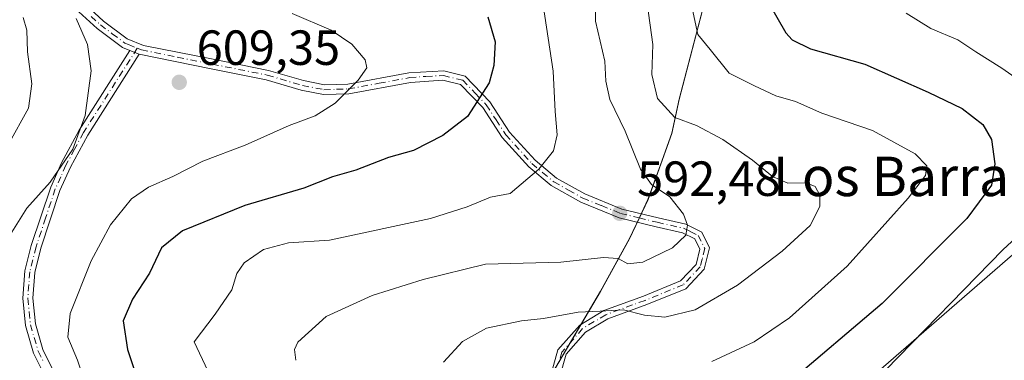
# Model space of a CAD drawing. Units: metres. Extents: x 638149 to 641608, y 4729813 to 4732196.
# Drawn here: x 641175 to 641375, y 4731080 to 4731149 of the extents above; entities that cross this region are included whole.
import ezdxf
from ezdxf.enums import TextEntityAlignment as Align

# ---------------------------------------------------------------- set-up
doc = ezdxf.new("R2010")
doc.units = ezdxf.units.M
doc.header["$MEASUREMENT"] = 0
doc.linetypes.add('DGN Style 4', pattern=[2.6384748266838614, 1.318413404963828, -0.6592067024819142, 0.001648016756204785, -0.6592067024819142])
for name, color, linetype, lineweight in [('Arbolado forestal CxS', 92, 'Continuous', 0), ('Camino Cxs', 7, 'Continuous', 0), ('Camino eje', 30, 'DGN Style 4', 13), ('Curva de nivel maestra', 30, 'Continuous', 30), ('Curva de nivel normal', 30, 'Continuous', 0), ('Matorral CxS', 135, 'Continuous', 0), ('Municipio', 91, 'Continuous', 13), ('Municipio CxS', 4, 'Continuous', 0), ('Pastizal CxS', 92, 'Continuous', 0), ('Prado CxS', 92, 'Continuous', 0), ('Punto de cota en terreno', 7, 'Continuous', 0), ('Rótulo de punto de cota en terreno', 7, 'Continuous', 0), ('Texto cartográfico', 7, 'Continuous', 0)]:
    doc.layers.add(name, color=color, linetype=linetype, lineweight=lineweight)
doc.styles.add('Style-Arial', font='txt')

# ---------------------------------------------------------------- blocks, each defined once
blk = doc.blocks.new('5PATER')
at = {"layer": 'Prado CxS', "linetype": 'Continuous', "lineweight": 0}
h = blk.add_hatch(color=51, dxfattribs=at)
edge = h.paths.add_edge_path()
edge.add_ellipse((0, 0), major_axis=(-0.1095731443231308, -0.1110710700762829), ratio=0.9994222409660322, start_angle=0, end_angle=360)

msp = doc.modelspace()

# ---------------------------------------------------------------- linework, layer by layer
at = {"layer": 'Arbolado forestal CxS', "color": 92, "linetype": 'Continuous', "lineweight": 0}
msp.add_polyline3d([(641317.5181999998, 4731167.398499999, 576.4330000000045), (641308.5475000005, 4731133.179099999, 583.2918999999965), (641307.0373000001, 4731126.289100001, 585.6346999999951), (641304.7471000003, 4731119.8893, 588.3392000000022), (641302.2171, 4731112.849500001, 590.8365999999951), (641300.5367000002, 4731109.308700001, 591.703999999998), (641298.4369000001, 4731104.899499999, 591.6232000000019), (641292.5466999998, 4731094.229699999, 587.8932999999961), (641280.9866000004, 4731074.5601, 581.0754000000015), (641278.9263000004, 4731069.5601, 579.7798000000039), (641276.8563999999, 4731064.940300001, 579.3454000000056), (641275.8261000002, 4731059.460300001, 580.1399999999994), (641274.9759000001, 4731039.250700001, 585.4743000000017), (641274.1956000002, 4731021.3211, 590.5366999999969), (641273.1656, 4731015.461300001, 592.0184000000008), (641271.2452999996, 4731009.961300001, 593.1784000000043), (641268.5652999999, 4731004.3115, 594.119399999996), (641265.9051000001, 4730997.271500001, 594.7265000000043), (641262.8849, 4730989.591700001, 594.888300000006), (641259.5849000001, 4730982.921900001, 595.5406999999977), (641258.0448000003, 4730971.072100001, 597.9247999999934), (641256.4445000002, 4730965.022299999, 599.8135000000038), (641251.9042999997, 4730947.952500001, 606.9774999999936), (641249.7039000001, 4730931.0229, 614.1306000000042)], dxfattribs=at)
msp.add_polyline3d([(641317.5181999998, 4731167.398499999, 576.4330000000045), (641308.5475000005, 4731133.179099999, 583.2918999999965), (641307.0373000001, 4731126.289100001, 585.6346999999951), (641304.7471000003, 4731119.8893, 588.3392000000022), (641302.2171, 4731112.849500001, 590.8365999999951), (641300.5367000002, 4731109.308700001, 591.703999999998), (641298.4369000001, 4731104.899499999, 591.6232000000019), (641292.5466999998, 4731094.229699999, 587.8932999999961), (641280.9866000004, 4731074.5601, 581.0754000000015), (641278.9263000004, 4731069.5601, 579.7798000000039), (641276.8563999999, 4731064.940300001, 579.3454000000056), (641275.8261000002, 4731059.460300001, 580.1399999999994), (641274.9759000001, 4731039.250700001, 585.4743000000017), (641274.1956000002, 4731021.3211, 590.5366999999969), (641273.1656, 4731015.461300001, 592.0184000000008), (641271.2452999996, 4731009.961300001, 593.1784000000043), (641268.5652999999, 4731004.3115, 594.119399999996), (641265.9051000001, 4730997.271500001, 594.7265000000043), (641262.8849, 4730989.591700001, 594.888300000006), (641259.5849000001, 4730982.921900001, 595.5406999999977), (641258.0448000003, 4730971.072100001, 597.9247999999934), (641256.4445000002, 4730965.022299999, 599.8135000000038), (641251.9042999997, 4730947.952500001, 606.9774999999936), (641249.7039000001, 4730931.0229, 614.1306000000042)], dxfattribs=at)
at = {"layer": 'Camino Cxs', "color": 7, "linetype": 'Continuous', "lineweight": 0, "extrusion": (0.3524894102912601, -0.1442990635577619, 0.9246237050221419), "elevation": -456119.7080362111, "flags": 128}
msp.add_lwpolyline([(4621385.43457435, 1108873.418639432), (4621385.43457435, 1108871.221370277)], dxfattribs=at)
msp.add_lwpolyline([(4621385.43457435, 1108873.418639432), (4621385.43457435, 1108871.221370277)], dxfattribs=at)
at = {"layer": 'Camino Cxs', "color": 7, "linetype": 'Continuous', "lineweight": 0}
for points in [[(641188.0100999996, 4731152.380100001, 610.8266000000004), (641191.6101000002, 4731149.0601, 612.6897000000026), (641196.4401000004, 4731145.470100001, 611.0034000000014), (641199.7401000002, 4731144.110099999, 609.7792000000045), (641213.8701, 4731141.3101, 617.2258000000002), (641225.1300999997, 4731139.050100001, 613.1640999999945), (641232.2701000003, 4731136.960100001, 608.6621000000014), (641236.4801000003, 4731136.130100001, 607.0915999999997), (641241.2301000003, 4731136.280099999, 607.6031999999977), (641253.6300999997, 4731138.5601, 610.2158999999956), (641260.7401000002, 4731138.940099999, 610.9616999999998), (641265.0601000005, 4731137.870100001, 610.9018000000069), (641270.1001000004, 4731132.6501, 607.9570999999996), (641274.0601000005, 4731126.540100001, 604.5764000000054), (641279.2801000001, 4731120.790100001, 603.3203000000067), (641283.6001000004, 4731117.200099999, 600.5316000000021), (641289.3601000002, 4731113.960100001, 598.5372999999963), (641296.9200999998, 4731110.9101, 595.7596000000049), (641304.3000999996, 4731109.110099999, 591.5914000000049), (641309.8800999997, 4731107.850099999, 590.5227000000014), (641313.1201, 4731106.2301, 589.4640999999974), (641314.7401000002, 4731103.0001, 588.9410000000062), (641313.6601, 4731098.690099999, 588.0307999999932), (641309.8800999997, 4731094.7301, 587.2829000000056), (641301.9600999998, 4731091.5001, 586.2988000000041), (641294.0401, 4731088.620100001, 585.0206999999937), (641289.5401, 4731085.920100001, 584.4097999999941), (641285.5800999999, 4731081.4301, 583.5320000000065), (641284.3201000001, 4731076.940099999, 582.5378999999957)], [(641188.0100999996, 4731152.380100001, 610.8266000000004), (641191.6101000002, 4731149.0601, 612.6897000000026), (641196.4401000004, 4731145.470100001, 611.0034000000014), (641199.7401000002, 4731144.110099999, 609.7792000000045), (641213.8701, 4731141.3101, 617.2258000000002), (641225.1300999997, 4731139.050100001, 613.1640999999945), (641232.2701000003, 4731136.960100001, 608.6621000000014), (641236.4801000003, 4731136.130100001, 607.0915999999997), (641241.2301000003, 4731136.280099999, 607.6031999999977), (641253.6300999997, 4731138.5601, 610.2158999999956), (641260.7401000002, 4731138.940099999, 610.9616999999998), (641265.0601000005, 4731137.870100001, 610.9018000000069), (641270.1001000004, 4731132.6501, 607.9570999999996), (641274.0601000005, 4731126.540100001, 604.5764000000054), (641279.2801000001, 4731120.790100001, 603.3203000000067), (641283.6001000004, 4731117.200099999, 600.5316000000021), (641289.3601000002, 4731113.960100001, 598.5372999999963), (641296.9200999998, 4731110.9101, 595.7596000000049), (641304.3000999996, 4731109.110099999, 591.5914000000049), (641309.8800999997, 4731107.850099999, 590.5227000000014), (641313.1201, 4731106.2301, 589.4640999999974), (641314.7401000002, 4731103.0001, 588.9410000000062), (641313.6601, 4731098.690099999, 588.0307999999932), (641309.8800999997, 4731094.7301, 587.2829000000056), (641301.9600999998, 4731091.5001, 586.2988000000041), (641294.0401, 4731088.620100001, 585.0206999999937), (641289.5401, 4731085.920100001, 584.4097999999941), (641285.5800999999, 4731081.4301, 583.5320000000065), (641284.3201000001, 4731076.940099999, 582.5378999999957)], [(641281.6601, 4731074.290100001, 583.8693000000058), (641283.9101, 4731082.340100001, 584.6805000000022), (641288.3400999998, 4731087.360099999, 585.101999999999), (641293.2401000002, 4731090.300100001, 585.8071999999956), (641301.2901, 4731093.2301, 587.053899999999), (641308.8101000005, 4731096.300100001, 588.0016000000032), (641311.9801000003, 4731099.620100001, 588.5001000000047), (641312.7801000001, 4731102.780099999, 589.0320999999967), (641311.7401000002, 4731104.850099999, 589.5893000000069), (641309.2500999998, 4731106.090100001, 590.5540999999939), (641303.8800999997, 4731107.3101, 591.6791999999987), (641296.3501000004, 4731109.140100001, 594.261400000003), (641288.5601000005, 4731112.290100001, 598.5553999999975), (641282.5401, 4731115.670100001, 601.0429000000004), (641278.0000999998, 4731119.450099999, 604.0783999999985), (641272.5900999998, 4731125.4101, 604.125199999995), (641268.6401000004, 4731131.4901, 607.6943000000028), (641264.1001000004, 4731136.200099999, 610.8126000000047), (641260.5601000005, 4731137.0801, 611.5246999999945), (641253.9901000002, 4731136.600099999, 610.9826999999932), (641241.4501, 4731134.280099999, 609.343599999993), (641236.3201000001, 4731134.130100001, 607.821100000001), (641231.7901, 4731135.020099999, 611.2560999999987), (641224.6501000002, 4731137.110099999, 612.9946999999956), (641213.4700999996, 4731139.350099999, 614.0124999999971), (641198.8601000002, 4731142.3101, 609.857600000003), (641196.9800000006, 4731143.079800001, 610.694399999993), (641195.4401000004, 4731143.710100001, 612.7663999999932), (641190.3300999999, 4731147.520099999, 615.2722999999969), (641186.6101000002, 4731150.960100001, 614.2076999999991)], [(641196.9798999998, 4731143.079800001, 610.6944999999978), (641195.4401000004, 4731143.710100001, 612.7663999999932), (641190.3300999999, 4731147.520099999, 615.2722999999969), (641186.6101000002, 4731150.960100001, 614.2076999999991)], [(641179.8400999998, 4731076.800100001, 619.1674999999959), (641177.4001000002, 4731081.670100001, 612.857600000003), (641175.7901, 4731087.2401, 609.2161999999954), (641175.2301000003, 4731092.790100001, 608.9235999999946), (641175.6501000002, 4731098.350099999, 614.2295000000013), (641176.9501, 4731103.5101, 617.510500000004), (641180.8901000004, 4731115.360099999, 620.4951000000001), (641183.0900999998, 4731120.2501, 620.4081000000006), (641186.6901000004, 4731126.9301, 621.0589000000036), (641196.9800000006, 4731143.079800001, 610.694399999993), (641198.8601000002, 4731142.3101, 609.857600000003), (641188.4101, 4731125.9101, 618.7790999999997), (641184.8901000004, 4731119.370100001, 618.6875), (641182.7500999998, 4731114.640100001, 618.8457000000053), (641178.8701, 4731102.950099999, 616.3690999999963), (641177.6300999997, 4731098.030099999, 613.3732000000019), (641177.2301000003, 4731092.8101, 608.4015000000073), (641177.7701000003, 4731087.620100001, 609.4612999999954), (641179.2801000001, 4731082.4101, 615.0552000000025), (641181.6601, 4731077.620100001, 620.2568000000028)], [(641179.8400999998, 4731076.800100001, 619.1674999999959), (641177.4001000002, 4731081.670100001, 612.857600000003), (641175.7901, 4731087.2401, 609.2161999999954), (641175.2301000003, 4731092.790100001, 608.9235999999946), (641175.6501000002, 4731098.350099999, 614.2295000000013), (641176.9501, 4731103.5101, 617.510500000004), (641180.8901000004, 4731115.360099999, 620.4951000000001), (641183.0900999998, 4731120.2501, 620.4081000000006), (641186.6901000004, 4731126.9301, 621.0589000000036), (641196.9798999998, 4731143.079800001, 610.6944999999978)], [(641198.8601000002, 4731142.3101, 609.857600000003), (641188.4101, 4731125.9101, 618.7790999999997), (641184.8901000004, 4731119.370100001, 618.6875), (641182.7500999998, 4731114.640100001, 618.8457000000053), (641178.8701, 4731102.950099999, 616.3690999999963), (641177.6300999997, 4731098.030099999, 613.3732000000019), (641177.2301000003, 4731092.8101, 608.4015000000073), (641177.7701000003, 4731087.620100001, 609.4612999999954), (641179.2801000001, 4731082.4101, 615.0552000000025), (641181.6601, 4731077.620100001, 620.2568000000028)], [(641281.6601, 4731074.290100001, 583.8693000000058), (641283.9101, 4731082.340100001, 584.6805000000022), (641288.3400999998, 4731087.360099999, 585.101999999999), (641293.2401000002, 4731090.300100001, 585.8071999999956), (641301.2901, 4731093.2301, 587.053899999999), (641308.8101000005, 4731096.300100001, 588.0016000000032), (641311.9801000003, 4731099.620100001, 588.5001000000047), (641312.7801000001, 4731102.780099999, 589.0320999999967), (641311.7401000002, 4731104.850099999, 589.5893000000069), (641309.2500999998, 4731106.090100001, 590.5540999999939), (641303.8800999997, 4731107.3101, 591.6791999999987), (641296.3501000004, 4731109.140100001, 594.261400000003), (641288.5601000005, 4731112.290100001, 598.5553999999975), (641282.5401, 4731115.670100001, 601.0429000000004), (641278.0000999998, 4731119.450099999, 604.0783999999985), (641272.5900999998, 4731125.4101, 604.125199999995), (641268.6401000004, 4731131.4901, 607.6943000000028), (641264.1001000004, 4731136.200099999, 610.8126000000047), (641260.5601000005, 4731137.0801, 611.5246999999945), (641253.9901000002, 4731136.600099999, 610.9826999999932), (641241.4501, 4731134.280099999, 609.343599999993), (641236.3201000001, 4731134.130100001, 607.821100000001), (641231.7901, 4731135.020099999, 611.2560999999987), (641224.6501000002, 4731137.110099999, 612.9946999999956), (641213.4700999996, 4731139.350099999, 614.0124999999971), (641198.8601000002, 4731142.3101, 609.857600000003)]]:
    msp.add_polyline3d(points, dxfattribs=at)
at = {"layer": 'Camino eje', "color": 30, "linetype": 'DGN Style 4', "lineweight": 13}
for points in [[(641189.1101000002, 4731150.0101, 613.5384000000049), (641190.9700999996, 4731148.290100001, 613.8894), (641193.3850999996, 4731146.495100001, 613.241200000004), (641195.9401000004, 4731144.590100001, 611.7929000000004), (641196.7100999998, 4731144.2751, 610.9162999999971), (641198.4659000002, 4731143.551700001, 609.8600000000006)], [(641198.4659000002, 4731143.551700001, 609.8600000000006), (641187.5500999996, 4731126.420100001, 620.6073999999935), (641185.7500999998, 4731123.0801, 620.3898999999947), (641183.9901000002, 4731119.8101, 619.6208000000044), (641182.9200999998, 4731117.4451, 619.9266000000061), (641181.8201000001, 4731115.0001, 619.7820999999967), (641179.8501000004, 4731109.075099999, 618.2329000000027), (641177.9101, 4731103.2301, 616.8552999999956), (641176.6401000004, 4731098.190099999, 613.6983999999939), (641176.4401000004, 4731095.5801, 611.3485999999976), (641176.2301000003, 4731092.800100001, 608.6628000000055), (641176.5100999996, 4731090.0251, 608.6398000000045), (641176.7801000001, 4731087.4301, 609.0152999999991), (641177.5351, 4731084.825099999, 610.428899999999), (641178.3400999998, 4731082.040100001, 613.7455999999949), (641179.5601000005, 4731079.6051, 617.8558000000048)], [(641198.4659000002, 4731143.551700001, 609.8600000000006), (641199.3000999996, 4731143.210100001, 609.8261000000057), (641206.6051000003, 4731141.7301, 613.0473999999958), (641213.6700999998, 4731140.3301, 615.6459000000032), (641224.8901000004, 4731138.0801, 612.8080000000045), (641232.0301000001, 4731135.9901, 609.9660000000003), (641236.4001000002, 4731135.130100001, 607.439400000003), (641238.9650999998, 4731135.2051, 607.3089000000036), (641241.3400999998, 4731135.280099999, 608.4520000000048), (641247.6101000002, 4731136.440099999, 609.9876999999979), (641253.8101000005, 4731137.5801, 611.485799999995), (641257.0950999996, 4731137.8201, 611.5007999999943), (641260.6501000002, 4731138.0101, 611.4755000000005), (641264.5800999999, 4731137.0351, 610.9358999999968), (641267.1001000004, 4731134.425100001, 609.4118000000017), (641269.3701, 4731132.0701, 607.8674000000028), (641271.3501000004, 4731129.015100001, 605.3019000000058), (641273.3251, 4731125.975099999, 604.3171000000002), (641278.6401000004, 4731120.120100001, 603.6790999999939), (641280.8000999996, 4731118.325099999, 602.2011999999959), (641283.0701000001, 4731116.4351, 600.7780000000057), (641286.0800999999, 4731114.745100001, 599.6870000000055), (641288.9600999998, 4731113.1251, 598.5933999999979), (641292.7401000002, 4731111.600099999, 596.6149000000005), (641296.6350999996, 4731110.0251, 595.0022999999928), (641300.4001000002, 4731109.110099999, 592.7345000000059), (641304.0900999998, 4731108.210100001, 591.6440000000002), (641306.7751000002, 4731107.600099999, 591.3328000000038), (641309.5651000004, 4731106.970100001, 590.5470000000059), (641310.8101000005, 4731106.350099999, 590.0819999999949), (641312.4301000005, 4731105.540100001, 589.4524999999994), (641313.7600999996, 4731102.890100001, 588.9878000000026), (641313.2200999996, 4731100.735099999, 588.559500000003), (641312.8201000001, 4731099.155099999, 588.2378000000026), (641309.3450999996, 4731095.515100001, 587.6374000000069), (641301.6250999998, 4731092.3651, 586.5915999999997), (641293.6401000004, 4731089.460100001, 585.4165999999968), (641288.9401000004, 4731086.640100001, 584.7307000000001), (641284.7451, 4731081.8851, 584.0829999999987), (641284.1151000002, 4731079.640100001, 583.4446000000025)]]:
    msp.add_polyline3d(points, dxfattribs=at)
at = {"layer": 'Curva de nivel maestra', "color": 30, "linetype": 'Continuous', "lineweight": 30, "flags": 128}
for points, elevation in [([(641326.54, 4731153.050100001), (641330.2199999997, 4731146.6801), (641331.4900000002, 4731145.2401), (641335.2400000002, 4731143.4301), (641346.25, 4731140.340100001), (641359.1600000003, 4731134.620100001), (641366.04, 4731131.3101), (641370.2000000002, 4731128.040100001), (641372, 4731125.050100001), (641372.6799999997, 4731120.050100001), (641372, 4731115.720100001), (641366.9600000001, 4731109.0001), (641349.79, 4731091.7301), (641330.5199999996, 4731075.350099999)], 575), ([(641269.7100000001, 4731149.890100001), (641271.1500000004, 4731144.860099999), (641270.9199999999, 4731140.030099999), (641269.9500000002, 4731136.4901), (641265.5599999997, 4731129.710100001), (641260.5099999999, 4731125.8201), (641254.6100000005, 4731122.8101), (641249.5300000003, 4731121.360099999), (641242.8700000001, 4731118.770099999), (641238.1200000001, 4731117.4101), (641232.2800000003, 4731115.140100001), (641220.3200000003, 4731111.630100001), (641207.6600000003, 4731106.470100001), (641203.4199999999, 4731103.050100001), (641200.9500000002, 4731097.860099999), (641197.4699999997, 4731092.610099999), (641195.6200000001, 4731088.190099999), (641196.4699999997, 4731082.390100001), (641201.7000000002, 4731066.720100001)], 600.0000000000001)]:
    msp.add_lwpolyline(points, dxfattribs=dict(at, elevation=elevation))
at = {"layer": 'Curva de nivel normal', "color": 30, "linetype": 'Continuous', "lineweight": 0, "flags": 128}
for points, elevation in [([(641212.8200000003, 4731078.0601), (641210, 4731083.940099999), (641214.2800000003, 4731089.5601), (641217.7100000001, 4731094.4901), (641218.6900000004, 4731097.8201), (641220.2000000002, 4731100.0101), (641224.0999999996, 4731102.710100001), (641229.2000000002, 4731104.0101), (641237.5300000003, 4731104.600099999), (641258.04, 4731108.960100001), (641265.4800000006, 4731111.3301), (641270.2300000006, 4731113.3201), (641274.25, 4731114.0801), (641280.0700000003, 4731119.0001), (641283, 4731122.700099999), (641283.7699999996, 4731125.970100001), (641283.3799999999, 4731130.6801), (641282.9500000002, 4731138.880100001), (641280.2699999996, 4731156.8101)], 595), ([(641230.6799999997, 4731080.200099999), (641230.4100000003, 4731082.370100001), (641231.0800000001, 4731083.860099999), (641236.8300000001, 4731089.0601), (641246.1600000003, 4731093.380100001), (641256.5199999996, 4731096.620100001), (641269.1900000004, 4731099.700099999), (641284.4800000006, 4731100.110099999), (641293.1799999997, 4731101.090100001), (641296.1699999999, 4731100.880100001), (641298.0999999996, 4731099.8101), (641301.1699999999, 4731100.100099999), (641307.2000000002, 4731103.0001), (641309.9100000003, 4731105.630100001), (641310.2100000001, 4731107.6601), (641309.4299999997, 4731109.8301), (641306.6200000001, 4731113.370100001), (641302.9299999997, 4731115.870100001), (641300.6900000004, 4731119.0001), (641297.5800000001, 4731126.6801), (641294.4900000002, 4731133.1601), (641293.6200000001, 4731136.860099999), (641293.4199999999, 4731140.920100001), (641291.5199999996, 4731149.040100001), (641291.6100000005, 4731155.590100001)], 590), ([(641260.6699999999, 4731079.790100001), (641264.5499999998, 4731084.040100001), (641269.4199999999, 4731086.720100001), (641276.4900000002, 4731088.220100001), (641280.9800000006, 4731088.6601), (641288.0099999999, 4731089.9901), (641292.5099999999, 4731090.1501), (641297.2300000006, 4731090.450099999), (641301.5199999996, 4731089.380100001), (641305.6299999999, 4731088.970100001), (641311.7999999998, 4731090.450099999), (641320.3799999999, 4731095.4801), (641329.4699999997, 4731102.350099999), (641335.1900000004, 4731107.5701), (641337.1500000004, 4731111.390100001), (641337.1200000001, 4731113.720100001), (641336.1600000003, 4731115.5101), (641334.3600000005, 4731116.220100001), (641330.5999999996, 4731116.140100001), (641327.5199999996, 4731117.5001), (641323.4600000001, 4731120.8101), (641317.4000000004, 4731125.050100001), (641312.04, 4731127.890100001), (641307.6399999997, 4731129.5001), (641304.1600000003, 4731133.340100001), (641302.9699999997, 4731138.2301), (641303.1900000004, 4731144.3301), (641302.04, 4731152.610099999)], 585), ([(641311.0099999999, 4731152.630100001), (641312.3200000003, 4731146.3201), (641314.8499999996, 4731143.3101), (641318.7100000001, 4731138.5001), (641323.8799999999, 4731135.890100001), (641328.1900000004, 4731133.890100001), (641332.1900000004, 4731132.700099999), (641337.5199999996, 4731130.380100001), (641347.7999999998, 4731126.850099999), (641356.4699999997, 4731122.120100001), (641358.8399999999, 4731119.670100001), (641358.5599999997, 4731117.720100001), (641355.0499999998, 4731113.120100001), (641342.6500000004, 4731099.340100001), (641330.9400000004, 4731088.840100001), (641323.79, 4731083.950099999), (641315.1900000004, 4731079.940099999)], 580), ([(641186.0899999999, 4731149.550100001), (641188.3700000001, 4731144.3101), (641189.1200000001, 4731138.950099999), (641187.9100000003, 4731129.860099999), (641185.4100000003, 4731123.050100001), (641180.7800000003, 4731116.390100001), (641176.0199999996, 4731111.050100001), (641170.6500000004, 4731102.390100001)], 610), ([(641175.2999999998, 4731149.800100001), (641176.0499999998, 4731147.210100001), (641176.1500000004, 4731142.780099999), (641177.04, 4731136.3101), (641176.4000000004, 4731131.350099999), (641172.25, 4731123.950099999)], 615), ([(641188.0199999996, 4731075.2501), (641186.3300000001, 4731080.2601), (641184.3600000005, 4731084.920100001), (641184.8499999996, 4731089.670100001), (641189.1200000001, 4731100.390100001), (641193.0199999996, 4731107.720100001), (641197.2999999998, 4731112.9801), (641200.7199999997, 4731115.360099999), (641205.7199999997, 4731117.5001), (641211.7699999996, 4731120.590100001), (641220.3600000005, 4731123.880100001), (641229.2999999998, 4731127.850099999), (641234.6200000001, 4731129.840100001), (641238.6500000004, 4731132.380100001), (641243.3200000003, 4731137.040100001), (641245.0800000001, 4731139.550100001), (641244.7400000002, 4731141.220100001), (641242.04, 4731144.380100001), (641237.8700000001, 4731147.220100001), (641229.9600000001, 4731150.5801)], 605), ([(641354.6500000004, 4731150.6601), (641359.6900000004, 4731147.550100001), (641365.1399999997, 4731145.220100001), (641368.7800000003, 4731142.8201), (641374.1100000005, 4731139.520099999), (641379.3099999997, 4731135.840100001)], 570), ([(641384.8600000005, 4731112.390100001), (641374.3399999999, 4731102.720100001), (641350.4800000006, 4731078.1801), (641338.6799999997, 4731065.110099999), (641335.9000000004, 4731060.890100001), (641336.9199999999, 4731058.460100001), (641339.25, 4731056.940099999), (641347.1799999997, 4731055.5101), (641359.6200000001, 4731055.5801), (641363.5, 4731057.270099999), (641365.9500000002, 4731057.5601), (641367.5499999998, 4731056.100099999), (641370.3300000001, 4731052.340100001), (641373.8300000001, 4731051.090100001), (641377.5099999999, 4731051.100099999)], 570)]:
    msp.add_lwpolyline(points, dxfattribs=dict(at, elevation=elevation))
at = {"layer": 'Matorral CxS', "color": 135, "linetype": 'Continuous', "lineweight": 0}
for points in [[(641249.7039000001, 4730931.0229, 614.1306000000042), (641251.9042999997, 4730947.952500001, 606.9774999999936), (641256.4445000002, 4730965.022299999, 599.8135000000038), (641258.0448000003, 4730971.072100001, 597.9247999999934), (641259.5849000001, 4730982.921900001, 595.5406999999977), (641262.8849, 4730989.591700001, 594.888300000006), (641265.9051000001, 4730997.271500001, 594.7265000000043), (641268.5652999999, 4731004.3115, 594.119399999996), (641271.2452999996, 4731009.961300001, 593.1784000000043), (641273.1656, 4731015.461300001, 592.0184000000008), (641274.1956000002, 4731021.3211, 590.5366999999969), (641274.9759000001, 4731039.250700001, 585.4743000000017), (641275.8261000002, 4731059.460300001, 580.1399999999994), (641276.8563999999, 4731064.940300001, 579.3454000000056), (641278.9263000004, 4731069.5601, 579.7798000000039), (641280.9866000004, 4731074.5601, 581.0754000000015), (641292.5466999998, 4731094.229699999, 587.8932999999961), (641298.4369000001, 4731104.899499999, 591.6232000000019), (641300.5367000002, 4731109.308700001, 591.703999999998), (641302.2171, 4731112.849500001, 590.8365999999951), (641304.7471000003, 4731119.8893, 588.3392000000022), (641307.0373000001, 4731126.289100001, 585.6346999999951), (641308.5475000005, 4731133.179099999, 583.2918999999965), (641317.5181999998, 4731167.398499999, 576.4330000000045)], [(641317.5181999998, 4731167.398499999, 576.4330000000045), (641308.5475000005, 4731133.179099999, 583.2918999999965), (641307.0373000001, 4731126.289100001, 585.6346999999951), (641304.7471000003, 4731119.8893, 588.3392000000022), (641302.2171, 4731112.849500001, 590.8365999999951), (641300.5367000002, 4731109.308700001, 591.703999999998), (641298.4369000001, 4731104.899499999, 591.6232000000019), (641292.5466999998, 4731094.229699999, 587.8932999999961), (641280.9866000004, 4731074.5601, 581.0754000000015), (641278.9263000004, 4731069.5601, 579.7798000000039), (641276.8563999999, 4731064.940300001, 579.3454000000056), (641275.8261000002, 4731059.460300001, 580.1399999999994), (641274.9759000001, 4731039.250700001, 585.4743000000017), (641274.1956000002, 4731021.3211, 590.5366999999969), (641273.1656, 4731015.461300001, 592.0184000000008), (641271.2452999996, 4731009.961300001, 593.1784000000043), (641268.5652999999, 4731004.3115, 594.119399999996), (641265.9051000001, 4730997.271500001, 594.7265000000043), (641262.8849, 4730989.591700001, 594.888300000006), (641259.5849000001, 4730982.921900001, 595.5406999999977), (641258.0448000003, 4730971.072100001, 597.9247999999934), (641256.4445000002, 4730965.022299999, 599.8135000000038), (641251.9042999997, 4730947.952500001, 606.9774999999936), (641249.7039000001, 4730931.0229, 614.1306000000042)], [(641389.1463000001, 4731112.763699999, 569.3879000000015), (641343.3403000003, 4731073.066299999, 571.4793999999965), (641312.8032999998, 4731061.869700001, 575.011599999998), (641287.3558999998, 4731059.833900001, 578.4655999999959), (641287.3557000002, 4731042.529899999, 581.8579000000027), (641285.3195000002, 4731020.136700001, 587.2382999999973), (641285.3192999996, 4731004.8685, 588.1006000000052), (641284.3009000003, 4730981.4575, 589.522100000002), (641292.4435000002, 4730958.046499999, 595.0369000000064), (641309.7474999997, 4730940.742500001, 595.4431000000042), (641323.9977000002, 4730921.403100001, 596.9321000000054), (641340.2836999996, 4730901.045700001, 591.6098999999958), (641360.6410999997, 4730874.580900001, 584.7578000000067), (641375.9090999998, 4730847.0985, 582.1910000000062)], [(641389.1463000001, 4731112.763699999, 569.3879000000015), (641343.3403000003, 4731073.066299999, 571.4793999999965), (641312.8032999998, 4731061.869700001, 575.011599999998), (641287.3558999998, 4731059.833900001, 578.4655999999959), (641287.3557000002, 4731042.529899999, 581.8579000000027), (641285.3195000002, 4731020.136700001, 587.2382999999973), (641285.3192999996, 4731004.8685, 588.1006000000052), (641284.3009000003, 4730981.4575, 589.522100000002), (641292.4435000002, 4730958.046499999, 595.0369000000064), (641309.7474999997, 4730940.742500001, 595.4431000000042), (641323.9977000002, 4730921.403100001, 596.9321000000054), (641340.2836999996, 4730901.045700001, 591.6098999999958), (641360.6410999997, 4730874.580900001, 584.7578000000067), (641375.9090999998, 4730847.0985, 582.1910000000062)]]:
    msp.add_polyline3d(points, dxfattribs=at)
at = {"layer": 'Municipio', "color": 91, "linetype": 'Continuous', "lineweight": 13, "flags": 128}
msp.add_lwpolyline([(641317.5130000017, 4731167.360000002), (641308.5450000016, 4731133.134000001), (641307.0319999999, 4731126.244), (641302.2180000026, 4731112.807000001), (641298.4360000007, 4731104.855000001), (641292.5460000011, 4731094.190000001), (641280.9870000016, 4731074.516), (641278.9260000021, 4731069.520000001), (641277.5820000013, 4731066.521000001), (641276.8570000011, 4731064.904), (641275.9360000015, 4731060.01), (641275.8250000008, 4731059.421000001), (641274.960000002, 4731039.210000002), (641274.1920000005, 4731021.284999999), (641273.1670000007, 4731015.421000001), (641271.244, 4731009.919000001), (641268.5600000003, 4731004.274999999), (641265.9040000001, 4730997.234), (641262.8810000018, 4730989.550000003), (641259.5820000015, 4730982.876000001), (641258.0440000012, 4730971.032000002), (641251.9010000003, 4730947.916), (641249.7050000007, 4730930.978000003)], dxfattribs=at)
msp.add_lwpolyline([(641317.5130000017, 4731167.360000002), (641308.5450000016, 4731133.134000001), (641307.0319999999, 4731126.244), (641302.2180000026, 4731112.807000001), (641298.4360000007, 4731104.855000001), (641292.5460000011, 4731094.190000001), (641280.9870000016, 4731074.516), (641278.9260000021, 4731069.520000001), (641277.5820000013, 4731066.521000001), (641276.8570000011, 4731064.904), (641275.9360000015, 4731060.01), (641275.8250000008, 4731059.421000001), (641274.960000002, 4731039.210000002), (641274.1920000005, 4731021.284999999), (641273.1670000007, 4731015.421000001), (641271.244, 4731009.919000001), (641268.5600000003, 4731004.274999999), (641265.9040000001, 4730997.234), (641262.8810000018, 4730989.550000003), (641259.5820000015, 4730982.876000001), (641258.0440000012, 4730971.032000002), (641251.9010000003, 4730947.916), (641249.7050000007, 4730930.978000003)], dxfattribs=at)
at = {"layer": 'Municipio CxS', "color": 4, "linetype": 'Continuous', "lineweight": 0, "flags": 128}
for points in [[(641317.5130000011, 4731167.36), (641308.5449999989, 4731133.134000001), (641307.0319999993, 4731126.244000001), (641302.2179999996, 4731112.807), (641298.4360000001, 4731104.855), (641292.5460000006, 4731094.189999999), (641280.9869999988, 4731074.516), (641278.9259999993, 4731069.52), (641277.5820000008, 4731066.520999999), (641276.8570000004, 4731064.903999999), (641275.9360000008, 4731060.009999999), (641275.8250000002, 4731059.421), (641274.9599999991, 4731039.210000001), (641274.192, 4731021.285), (641273.1670000001, 4731015.421), (641271.2439999994, 4731009.919), (641268.5599999998, 4731004.275), (641265.9039999995, 4730997.233999999), (641262.8809999991, 4730989.550000002), (641259.5820000009, 4730982.876), (641258.0440000006, 4730971.032000001), (641251.9009999997, 4730947.915999999), (641249.7050000001, 4730930.978000001)], [(641249.7050000001, 4730930.978000001), (641251.9009999997, 4730947.915999999), (641258.0440000006, 4730971.032000001), (641259.5820000009, 4730982.876), (641262.8809999991, 4730989.550000002), (641265.9039999995, 4730997.233999999), (641268.5599999998, 4731004.275), (641271.2439999994, 4731009.919), (641273.1670000001, 4731015.421), (641274.192, 4731021.285), (641274.9599999991, 4731039.210000001), (641275.8250000002, 4731059.421), (641275.9360000008, 4731060.009999999), (641276.8570000004, 4731064.903999999), (641277.5820000008, 4731066.520999999), (641278.9259999993, 4731069.52), (641280.9869999988, 4731074.516), (641292.5460000006, 4731094.189999999), (641298.4360000001, 4731104.855), (641302.2179999996, 4731112.807), (641307.0319999993, 4731126.244000001), (641308.5449999989, 4731133.134000001), (641317.5130000011, 4731167.36)]]:
    msp.add_lwpolyline(points, dxfattribs=at)
at = {"layer": 'Pastizal CxS', "color": 92, "linetype": 'Continuous', "lineweight": 0}
for points in [[(641375.9090999998, 4730847.0985, 582.1910000000062), (641360.6410999997, 4730874.580900001, 584.7578000000067), (641340.2836999996, 4730901.045700001, 591.6098999999958), (641323.9977000002, 4730921.403100001, 596.9321000000054), (641309.7474999997, 4730940.742500001, 595.4431000000042), (641292.4435000002, 4730958.046499999, 595.0369000000064), (641284.3009000003, 4730981.4575, 589.522100000002), (641285.3192999996, 4731004.8685, 588.1006000000052), (641285.3195000002, 4731020.136700001, 587.2382999999973), (641287.3557000002, 4731042.529899999, 581.8579000000027), (641287.3558999998, 4731059.833900001, 578.4655999999959), (641312.8032999998, 4731061.869700001, 575.011599999998), (641343.3403000003, 4731073.066299999, 571.4793999999965), (641389.1463000001, 4731112.763699999, 569.3879000000015)], [(641389.1463000001, 4731112.763699999, 569.3879000000015), (641343.3403000003, 4731073.066299999, 571.4793999999965), (641312.8032999998, 4731061.869700001, 575.011599999998), (641287.3558999998, 4731059.833900001, 578.4655999999959), (641287.3557000002, 4731042.529899999, 581.8579000000027), (641285.3195000002, 4731020.136700001, 587.2382999999973), (641285.3192999996, 4731004.8685, 588.1006000000052), (641284.3009000003, 4730981.4575, 589.522100000002), (641292.4435000002, 4730958.046499999, 595.0369000000064), (641309.7474999997, 4730940.742500001, 595.4431000000042), (641323.9977000002, 4730921.403100001, 596.9321000000054), (641340.2836999996, 4730901.045700001, 591.6098999999958), (641360.6410999997, 4730874.580900001, 584.7578000000067), (641375.9090999998, 4730847.0985, 582.1910000000062)]]:
    msp.add_polyline3d(points, dxfattribs=at)

# ---------------------------------------------------------------- block references
at = {"layer": 'Punto de cota en terreno', "color": 7, "linetype": 'Continuous', "lineweight": 0, "xscale": 10, "yscale": 10, "zscale": 10}
for p in [(641207, 4731136.630000001, 609.3500000000058), (641296.4699999997, 4731110.039999999, 592.4799999999959)]:
    msp.add_blockref('5PATER', p, dxfattribs=at)

# ---------------------------------------------------------------- texts
at = {"layer": 'Rótulo de punto de cota en terreno', "color": 7, "linetype": 'Continuous', "lineweight": 0, "style": 'Style-Arial'}
for s, p in [('609,35', (641210.5278000003, 4731140.1578)), ('592,48', (641299.9978, 4731113.5678))]:
    msp.add_text(s, height=7.000000000000002, dxfattribs=at).set_placement(p)
at = {"layer": 'Texto cartográfico', "color": 7, "linetype": 'Continuous', "lineweight": 0, "style": 'Style-Arial'}
msp.add_text('Los Barrancos', height=8, dxfattribs=at).set_placement((641363.5454890241, 4731117.530149999), align=Align.MIDDLE_CENTER)

doc.saveas('drawing.dxf')
